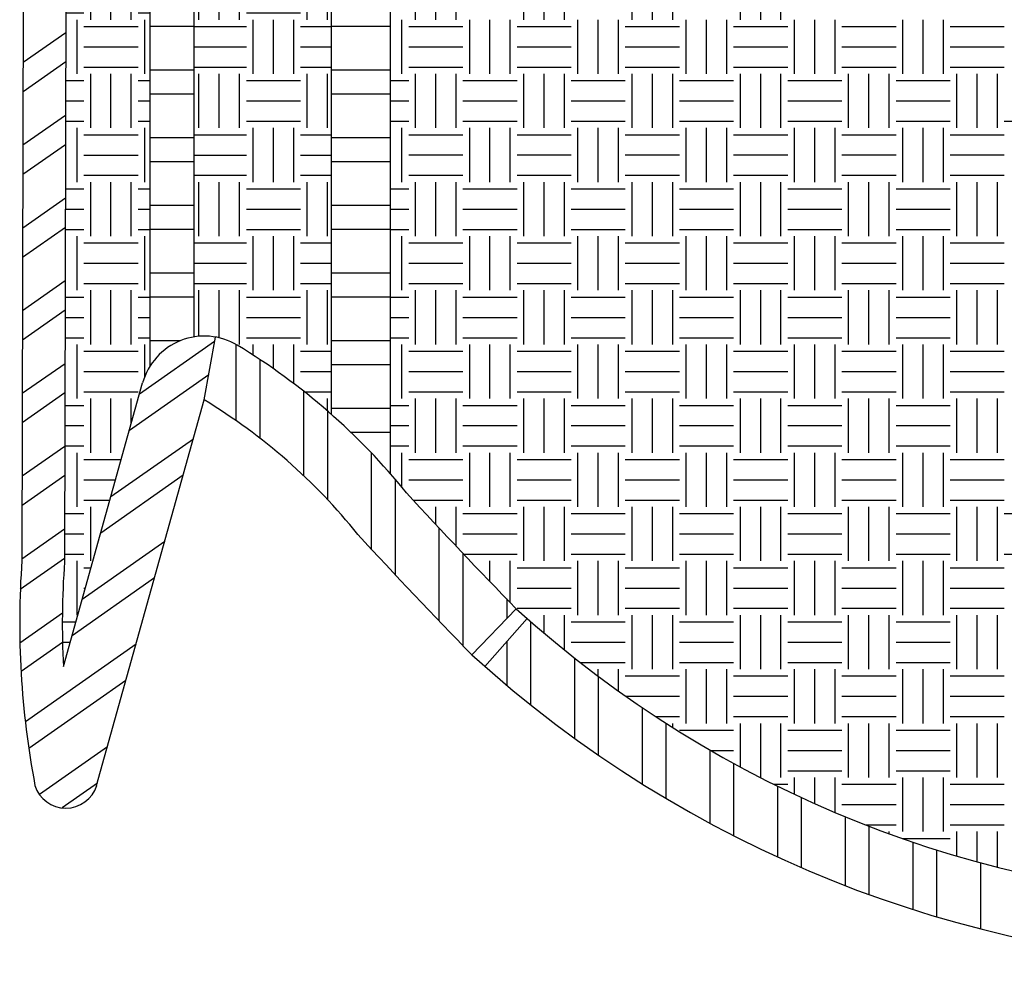
# Model space of a CAD drawing. Units: millimetres. Extents: x 16 to 256, y 9 to 202.
# Drawn here: x 92 to 116, y 154 to 176 of the extents above; entities that cross this region are included whole.
import ezdxf

# ---------------------------------------------------------------- set-up
doc = ezdxf.new("R2010")
doc.units = ezdxf.units.MM
doc.header["$LTSCALE"] = 8
doc.layers.add('ESBOCO', color=7, linetype='Continuous', lineweight=25)

# ---------------------------------------------------------------- blocks, each defined once
blk = doc.blocks.new('SW_HATCH_5')
at = {"color": 0, "linetype": 'Continuous', "lineweight": 25}
for p, q in [((0, 0.561), (-0.3, 0.561)), ((0, 0), (-0.864, 0)), ((0, -1.026), (-1.383, -1.026)), ((0, -1.587), (-1.383, -1.587)), ((0, -2.614), (-1.383, -2.614)), ((0, -3.175), (-1.383, -3.175)), ((0, -4.201), (-1.383, -4.201)), ((0, -4.763), (-1.383, -4.763)), ((0, -5.789), (-1.383, -5.789)), ((0, -6.35), (-1.383, -6.35)), ((0, -7.376), (-1.383, -7.376)), ((0, -7.937), (-1.383, -7.937)), ((0, -8.964), (-1.383, -8.964)), ((0, -9.525), (-1.383, -9.525)), ((0, -10.551), (-1.383, -10.551)), ((0, -11.112), (-1.383, -11.112)), ((0, -12.139), (-1.383, -12.139)), ((0, -12.7), (-1.383, -12.7)), ((0, -13.726), (-1.383, -13.726)), ((0, -14.287), (-1.383, -14.287)), ((0, -15.314), (-1.383, -15.314)), ((0, -15.875), (-1.383, -15.875)), ((0, -16.901), (-1.383, -16.901)), ((0, -17.462), (-1.383, -17.462)), ((0, -18.489), (-1.383, -18.489)), ((0, -19.05), (-1.383, -19.05)), ((0, -20.076), (-1.383, -20.076)), ((0, -20.637), (-1.383, -20.637)), ((0, -21.664), (-1.383, -21.664)), ((0, -22.225), (-0.919, -22.225))]:
    blk.add_line(p, q, dxfattribs=at)
blk = doc.blocks.new('SW_HATCH_6')
at = {"color": 0, "linetype": 'Continuous', "lineweight": 25}
for p, q in [((0, 0), (-0.011, 0)), ((1.026, -1.026), (-0.011, -1.026)), ((1.026, -1.588), (-0.011, -1.588)), ((1.026, -2.614), (-0.011, -2.614)), ((1.026, -3.175), (-0.011, -3.175)), ((1.026, -4.201), (-0.011, -4.201)), ((1.026, -4.763), (-0.011, -4.763)), ((1.026, -5.789), (-0.011, -5.789)), ((1.026, -6.35), (-0.011, -6.35)), ((1.026, -7.376), (-0.011, -7.376)), ((1.026, -7.937), (-0.011, -7.937)), ((1.026, -8.964), (-0.011, -8.964)), ((1.026, -9.525), (-0.011, -9.525)), ((1.026, -10.551), (-0.011, -10.551)), ((1.026, -11.113), (-0.011, -11.113)), ((1.026, -12.139), (-0.011, -12.139)), ((1.026, -12.7), (-0.011, -12.7)), ((1.026, -13.726), (-0.011, -13.726)), ((1.026, -14.288), (-0.011, -14.288)), ((1.026, -15.314), (-0.011, -15.314)), ((1.026, -15.875), (-0.011, -15.875)), ((1.026, -16.901), (-0.011, -16.901)), ((1.026, -17.462), (-0.011, -17.462)), ((0.697, -18.489), (-0.011, -18.489)), ((0.015, -19.05), (-0.011, -19.05))]:
    blk.add_line(p, q, dxfattribs=at)
blk = doc.blocks.new('SW_HATCH_10')
at = {"color": 0, "linetype": 'Continuous', "lineweight": 25}
for p, q in [((-0.353, 0.438), (-1.533, -0.388)), ((0, 0), (-1.64, -1.149)), ((0.292, -1.048), (-1.683, -2.431)), ((0.451, -1.622), (-1.684, -3.117)), ((0.743, -2.67), (-0.56, -3.583)), ((0.903, -3.244), (-0.4, -4.156)), ((-0.686, -3.671), (-1.687, -4.372)), ((-0.687, -4.357), (-1.689, -5.059)), ((1.195, -4.292), (-0.108, -5.205)), ((1.354, -4.866), (0.051, -5.778)), ((-0.69, -5.612), (-1.692, -6.314)), ((1.646, -5.914), (0.343, -6.826)), ((-0.692, -6.299), (-1.694, -7)), ((1.806, -6.487), (0.503, -7.4)), ((-0.695, -7.553), (-1.697, -8.255)), ((2.098, -7.536), (0.795, -8.448)), ((-0.697, -8.24), (-1.699, -8.941)), ((2.257, -8.109), (0.954, -9.022)), ((2.544, -9.161), (1.335, -10.008)), ((-0.7, -9.495), (-1.702, -10.196)), ((2.646, -9.775), (1.763, -10.394)), ((-0.702, -10.181), (-1.703, -10.883)), ((-0.705, -11.436), (-1.706, -12.137)), ((-0.706, -12.122), (-1.708, -12.824)), ((-0.709, -13.377), (-1.711, -14.079)), ((-0.711, -14.064), (-1.713, -14.765)), ((-0.714, -15.319), (-1.716, -16.02)), ((-0.716, -16.005), (-1.717, -16.706)), ((-0.719, -17.26), (-1.721, -17.961)), ((-0.72, -17.946), (-1.722, -18.648)), ((-0.724, -19.201), (-1.725, -19.903)), ((-0.725, -19.888), (-1.727, -20.589)), ((-0.728, -21.143), (-1.73, -21.844)), ((-0.73, -21.829), (-1.732, -22.53)), ((-0.733, -23.084), (-1.735, -23.785)), ((-0.735, -23.77), (-1.736, -24.472)), ((-0.738, -25.025), (-1.739, -25.727)), ((-0.739, -25.711), (-1.741, -26.413)), ((-0.742, -26.966), (-1.744, -27.668)), ((-0.744, -27.653), (-1.746, -28.354)), ((2.762, -28.388), (1, -29.623)), ((-0.747, -28.908), (-1.749, -29.609)), ((2.623, -29.171), (0.762, -30.474)), ((-0.749, -29.594), (-1.751, -30.295)), ((2.263, -30.676), (0.328, -32.031)), ((-0.752, -30.849), (-1.754, -31.55)), ((-0.754, -31.535), (-1.755, -32.237)), ((2.026, -31.527), (0.091, -32.882)), ((-0.757, -32.79), (-1.758, -33.492)), ((1.591, -33.084), (-0.344, -34.439)), ((-0.758, -33.477), (-1.796, -34.203)), ((1.354, -33.936), (-0.581, -35.291)), ((-0.809, -34.765), (-1.805, -35.462)), ((-0.805, -35.447), (-1.779, -36.129)), ((0.92, -35.492), (-1.678, -37.312)), ((0.682, -36.344), (-1.597, -37.94)), ((0.248, -37.901), (-1.347, -39.017)), ((0.011, -38.752), (-0.817, -39.331))]:
    blk.add_line(p, q, dxfattribs=at)
blk = doc.blocks.new('SW_HATCH_13')
at = {"color": 0, "linetype": 'Continuous', "lineweight": 25}
for p, q in [((-0.561, 0.354), (-0.561, -1.432)), ((0, 0), (0, -1.844)), ((1.026, -0.743), (1.026, -2.723)), ((1.588, -1.208), (1.588, -3.286)), ((2.614, -2.188), (2.614, -4.447)), ((3.175, -2.811), (3.175, -5.05)), ((4.201, -3.952), (4.201, -6.132)), ((4.763, -4.547), (4.763, -6.712)), ((5.789, -5.616), (5.789, -6.079))]:
    blk.add_line(p, q, dxfattribs=at)
blk = doc.blocks.new('SW_HATCH_14')
at = {"color": 0, "linetype": 'Continuous', "lineweight": 25}
for p, q in [((0, 0), (0, -1.955)), ((-0.561, -0.48), (-0.561, -1.495)), ((1.026, -0.854), (1.026, -2.735)), ((1.588, -1.286), (1.588, -3.132)), ((2.614, -2.016), (2.614, -3.806)), ((3.175, -2.386), (3.175, -4.148)), ((4.201, -3.011), (4.201, -4.729)), ((4.763, -3.327), (4.763, -5.023)), ((5.789, -3.86), (5.789, -5.521)), ((6.35, -4.128), (6.35, -5.771)), ((7.376, -4.577), (7.376, -6.192)), ((7.938, -4.801), (7.938, -6.403)), ((8.964, -5.174), (8.964, -6.753)), ((9.525, -5.358), (9.525, -6.926)), ((10.551, -5.659), (10.551, -7.21))]:
    blk.add_line(p, q, dxfattribs=at)
blk = doc.blocks.new('SW_HATCH_17')
at = {"color": 0, "linetype": 'Continuous', "lineweight": 25}
for p, q in [((-23.97125, -23.01875), (-23.97125, -21.74875)), ((-23.495, -23.01875), (-23.495, -21.74875)), ((-23.01875, -23.01875), (-23.01875, -21.74875)), ((-21.43125, -23.01875), (-21.43125, -21.74875)), ((-20.955, -23.01875), (-20.955, -21.74875)), ((-20.47875, -23.01875), (-20.47875, -21.74875)), ((-18.89125, -23.01875), (-18.89125, -21.74875)), ((-18.415, -23.01875), (-18.415, -21.74875)), ((-17.93875, -23.01875), (-17.93875, -21.74875)), ((-16.35125, -23.01875), (-16.35125, -21.74875)), ((-15.875, -23.01875), (-15.875, -21.74875)), ((-15.39875, -23.01875), (-15.39875, -21.74875)), ((-24.28875, -24.28875), (-24.28875, -23.01875)), ((-22.70125, -24.28875), (-22.70125, -23.01875)), ((-22.225, -24.28875), (-22.225, -23.01875)), ((-21.74875, -24.28875), (-21.74875, -23.01875)), ((-20.16125, -24.28875), (-20.16125, -23.01875)), ((-19.685, -24.28875), (-19.685, -23.01875)), ((-19.20875, -24.28875), (-19.20875, -23.01875)), ((-17.62125, -24.28875), (-17.62125, -23.01875)), ((-17.145, -24.28875), (-17.145, -23.01875)), ((-16.66875, -24.28875), (-16.66875, -23.01875)), ((-15.08125, -24.28875), (-15.08125, -23.01875)), ((-14.605, -24.28875), (-14.605, -23.01875)), ((-14.12875, -24.28875), (-14.12875, -23.01875)), ((-12.54125, -24.28875), (-12.54125, -23.01875)), ((-12.065, -24.28875), (-12.065, -23.01875)), ((-11.58875, -24.28875), (-11.58875, -23.01875)), ((-24.13, -23.1775), (-22.86, -23.1775)), ((-21.59, -23.1775), (-20.32, -23.1775)), ((-19.05, -23.1775), (-17.78, -23.1775)), ((-16.51, -23.1775), (-15.24, -23.1775)), ((-13.97, -23.1775), (-12.7, -23.1775)), ((-11.43, -23.1775), (-10.16, -23.1775)), ((-24.13, -23.65375), (-22.86, -23.65375)), ((-21.59, -23.65375), (-20.32, -23.65375)), ((-19.05, -23.65375), (-17.78, -23.65375)), ((-16.51, -23.65375), (-15.24, -23.65375)), ((-13.97, -23.65375), (-12.7, -23.65375)), ((-11.43, -23.65375), (-10.16, -23.65375)), ((-24.13, -24.13), (-22.86, -24.13)), ((-21.59, -24.13), (-20.32, -24.13)), ((-19.05, -24.13), (-17.78, -24.13)), ((-16.51, -24.13), (-15.24, -24.13)), ((-13.97, -24.13), (-12.7, -24.13)), ((-11.43, -24.13), (-10.16, -24.13)), ((-24.56628, -24.4475), (-24.13, -24.4475)), ((-23.97125, -25.55875), (-23.97125, -24.28875)), ((-23.495, -25.55875), (-23.495, -24.28875)), ((-23.01875, -25.55875), (-23.01875, -24.28875)), ((-22.86, -24.4475), (-21.59, -24.4475)), ((-21.43125, -25.55875), (-21.43125, -24.28875)), ((-20.955, -25.55875), (-20.955, -24.28875)), ((-20.47875, -25.55875), (-20.47875, -24.28875)), ((-20.32, -24.4475), (-19.05, -24.4475)), ((-18.89125, -25.55875), (-18.89125, -24.28875)), ((-18.415, -25.55875), (-18.415, -24.28875)), ((-17.93875, -25.55875), (-17.93875, -24.28875)), ((-17.78, -24.4475), (-16.51, -24.4475)), ((-16.35125, -25.55875), (-16.35125, -24.28875)), ((-15.875, -25.55875), (-15.875, -24.28875)), ((-15.39875, -25.55875), (-15.39875, -24.28875)), ((-15.24, -24.4475), (-13.97, -24.4475)), ((-13.81125, -25.55875), (-13.81125, -24.28875)), ((-13.335, -25.55875), (-13.335, -24.28875)), ((-12.85875, -25.55875), (-12.85875, -24.28875)), ((-12.7, -24.4475), (-11.43, -24.4475)), ((-11.27125, -25.55875), (-11.27125, -24.28875)), ((-10.795, -25.55875), (-10.795, -24.28875)), ((-10.31875, -25.55875), (-10.31875, -24.28875)), ((-24.56628, -24.92375), (-24.13, -24.92375)), ((-22.86, -24.92375), (-21.59, -24.92375)), ((-20.32, -24.92375), (-19.05, -24.92375)), ((-17.78, -24.92375), (-16.51, -24.92375)), ((-15.24, -24.92375), (-13.97, -24.92375)), ((-12.7, -24.92375), (-11.43, -24.92375)), ((-24.56628, -25.4), (-24.13, -25.4)), ((-22.86, -25.4), (-21.59, -25.4)), ((-20.32, -25.4), (-19.05, -25.4)), ((-17.78, -25.4), (-16.51, -25.4)), ((-15.24, -25.4), (-13.97, -25.4)), ((-12.7, -25.4), (-11.43, -25.4)), ((-10.16, -25.4), (-8.89, -25.4)), ((-24.28875, -26.82875), (-24.28875, -25.55875)), ((-22.70125, -26.82875), (-22.70125, -25.55875)), ((-22.225, -26.82875), (-22.225, -25.55875)), ((-21.74875, -26.82875), (-21.74875, -25.55875)), ((-20.16125, -26.82875), (-20.16125, -25.55875)), ((-19.685, -26.82875), (-19.685, -25.55875)), ((-19.20875, -26.82875), (-19.20875, -25.55875)), ((-17.62125, -26.82875), (-17.62125, -25.55875)), ((-17.145, -26.82875), (-17.145, -25.55875)), ((-16.66875, -26.82875), (-16.66875, -25.55875)), ((-15.08125, -26.82875), (-15.08125, -25.55875)), ((-14.605, -26.82875), (-14.605, -25.55875)), ((-14.12875, -26.82875), (-14.12875, -25.55875)), ((-12.54125, -26.82875), (-12.54125, -25.55875)), ((-12.065, -26.82875), (-12.065, -25.55875)), ((-11.58875, -26.82875), (-11.58875, -25.55875)), ((-24.13, -25.7175), (-22.86, -25.7175)), ((-21.59, -25.7175), (-20.32, -25.7175)), ((-19.05, -25.7175), (-17.78, -25.7175)), ((-16.51, -25.7175), (-15.24, -25.7175)), ((-13.97, -25.7175), (-12.7, -25.7175)), ((-11.43, -25.7175), (-10.16, -25.7175)), ((-24.13, -26.19375), (-22.86, -26.19375)), ((-21.59, -26.19375), (-20.32, -26.19375)), ((-19.05, -26.19375), (-17.78, -26.19375)), ((-16.51, -26.19375), (-15.24, -26.19375)), ((-13.97, -26.19375), (-12.7, -26.19375)), ((-11.43, -26.19375), (-10.16, -26.19375)), ((-24.13, -26.67), (-22.86, -26.67)), ((-21.59, -26.67), (-20.32, -26.67)), ((-19.05, -26.67), (-17.78, -26.67)), ((-16.51, -26.67), (-15.24, -26.67)), ((-13.97, -26.67), (-12.7, -26.67)), ((-11.43, -26.67), (-10.16, -26.67)), ((-24.56628, -26.9875), (-24.13, -26.9875)), ((-23.97125, -28.09875), (-23.97125, -26.82875)), ((-23.495, -28.09875), (-23.495, -26.82875)), ((-23.01875, -28.09875), (-23.01875, -26.82875)), ((-22.86, -26.9875), (-21.59, -26.9875)), ((-21.43125, -28.09875), (-21.43125, -26.82875)), ((-20.955, -28.09875), (-20.955, -26.82875)), ((-20.47875, -28.09875), (-20.47875, -26.82875)), ((-20.32, -26.9875), (-19.05, -26.9875)), ((-18.89125, -28.09875), (-18.89125, -26.82875)), ((-18.415, -28.09875), (-18.415, -26.82875)), ((-17.93875, -28.09875), (-17.93875, -26.82875)), ((-17.78, -26.9875), (-16.51, -26.9875)), ((-16.35125, -28.09875), (-16.35125, -26.82875)), ((-15.875, -28.09875), (-15.875, -26.82875)), ((-15.39875, -28.09875), (-15.39875, -26.82875)), ((-15.24, -26.9875), (-13.97, -26.9875)), ((-13.81125, -28.09875), (-13.81125, -26.82875)), ((-13.335, -28.09875), (-13.335, -26.82875)), ((-12.85875, -28.09875), (-12.85875, -26.82875)), ((-12.7, -26.9875), (-11.43, -26.9875)), ((-11.27125, -28.09875), (-11.27125, -26.82875)), ((-10.795, -28.09875), (-10.795, -26.82875)), ((-10.31875, -28.09875), (-10.31875, -26.82875)), ((-24.56628, -27.46375), (-24.13, -27.46375)), ((-22.86, -27.46375), (-21.59, -27.46375)), ((-20.32, -27.46375), (-19.05, -27.46375)), ((-17.78, -27.46375), (-16.51, -27.46375)), ((-15.24, -27.46375), (-13.97, -27.46375)), ((-12.7, -27.46375), (-11.43, -27.46375)), ((-24.56628, -27.94), (-24.13, -27.94)), ((-22.86, -27.94), (-21.59, -27.94)), ((-20.32, -27.94), (-19.05, -27.94)), ((-17.78, -27.94), (-16.51, -27.94)), ((-15.24, -27.94), (-13.97, -27.94)), ((-12.7, -27.94), (-11.43, -27.94)), ((-24.28875, -29.36875), (-24.28875, -28.09875)), ((-22.70125, -29.36875), (-22.70125, -28.09875)), ((-22.225, -29.36875), (-22.225, -28.09875)), ((-21.74875, -29.36875), (-21.74875, -28.09875)), ((-20.16125, -29.36875), (-20.16125, -28.09875)), ((-19.685, -29.36875), (-19.685, -28.09875)), ((-19.20875, -29.36875), (-19.20875, -28.09875)), ((-17.62125, -29.36875), (-17.62125, -28.09875)), ((-17.145, -29.36875), (-17.145, -28.09875)), ((-16.66875, -29.36875), (-16.66875, -28.09875)), ((-15.08125, -29.36875), (-15.08125, -28.09875)), ((-14.605, -29.36875), (-14.605, -28.09875)), ((-14.12875, -29.36875), (-14.12875, -28.09875)), ((-12.54125, -29.36875), (-12.54125, -28.09875)), ((-12.065, -29.36875), (-12.065, -28.09875)), ((-11.58875, -29.36875), (-11.58875, -28.09875)), ((-24.13, -28.2575), (-22.86, -28.2575)), ((-21.59, -28.2575), (-20.32, -28.2575)), ((-19.05, -28.2575), (-17.78, -28.2575)), ((-16.51, -28.2575), (-15.24, -28.2575)), ((-13.97, -28.2575), (-12.7, -28.2575)), ((-11.43, -28.2575), (-10.16, -28.2575)), ((-24.13, -28.73375), (-22.86, -28.73375)), ((-21.59, -28.73375), (-20.32, -28.73375)), ((-19.05, -28.73375), (-17.78, -28.73375)), ((-16.51, -28.73375), (-15.24, -28.73375)), ((-13.97, -28.73375), (-12.7, -28.73375)), ((-11.43, -28.73375), (-10.16, -28.73375)), ((-24.13, -29.21), (-22.86, -29.21)), ((-21.59, -29.21), (-20.32, -29.21)), ((-19.05, -29.21), (-17.78, -29.21)), ((-16.51, -29.21), (-15.24, -29.21)), ((-13.97, -29.21), (-12.7, -29.21)), ((-11.43, -29.21), (-10.16, -29.21)), ((-24.56628, -29.5275), (-24.13, -29.5275)), ((-23.97125, -30.63875), (-23.97125, -29.36875)), ((-23.495, -30.63875), (-23.495, -29.36875)), ((-23.01875, -30.63875), (-23.01875, -29.36875)), ((-22.86, -29.5275), (-21.59, -29.5275)), ((-21.43125, -30.63875), (-21.43125, -29.36875)), ((-20.955, -30.63875), (-20.955, -29.36875)), ((-20.47875, -30.63875), (-20.47875, -29.36875)), ((-20.32, -29.5275), (-19.05, -29.5275)), ((-18.89125, -30.63875), (-18.89125, -29.36875)), ((-18.415, -30.63875), (-18.415, -29.36875)), ((-17.93875, -30.63875), (-17.93875, -29.36875)), ((-17.78, -29.5275), (-16.51, -29.5275)), ((-16.35125, -30.63875), (-16.35125, -29.36875)), ((-15.875, -30.63875), (-15.875, -29.36875)), ((-15.39875, -30.63875), (-15.39875, -29.36875)), ((-15.24, -29.5275), (-13.97, -29.5275)), ((-13.81125, -30.63875), (-13.81125, -29.36875)), ((-13.335, -30.63875), (-13.335, -29.36875)), ((-12.85875, -30.63875), (-12.85875, -29.36875)), ((-12.7, -29.5275), (-11.43, -29.5275)), ((-11.27125, -30.63875), (-11.27125, -29.36875)), ((-10.795, -30.63875), (-10.795, -29.36875)), ((-10.31875, -30.63875), (-10.31875, -29.36875)), ((-24.56628, -30.00375), (-24.13, -30.00375)), ((-22.86, -30.00375), (-21.59, -30.00375)), ((-20.32, -30.00375), (-19.05, -30.00375)), ((-17.78, -30.00375), (-16.51, -30.00375)), ((-15.24, -30.00375), (-13.97, -30.00375)), ((-12.7, -30.00375), (-11.43, -30.00375)), ((-24.56628, -30.48), (-24.13, -30.48)), ((-22.86, -30.48), (-21.59, -30.48)), ((-20.32, -30.48), (-19.05, -30.48)), ((-17.78, -30.48), (-16.51, -30.48)), ((-15.24, -30.48), (-13.97, -30.48)), ((-12.7, -30.48), (-11.43, -30.48)), ((-24.28875, -31.90875), (-24.28875, -30.63875)), ((-22.70125, -31.90875), (-22.70125, -30.63875)), ((-22.225, -31.90875), (-22.225, -30.63875)), ((-21.74875, -31.90875), (-21.74875, -30.63875)), ((-20.16125, -31.90875), (-20.16125, -30.63875)), ((-19.685, -31.90875), (-19.685, -30.63875)), ((-19.20875, -31.90875), (-19.20875, -30.63875)), ((-17.62125, -31.90875), (-17.62125, -30.63875)), ((-17.145, -31.90875), (-17.145, -30.63875)), ((-16.66875, -31.90875), (-16.66875, -30.63875)), ((-15.08125, -31.90875), (-15.08125, -30.63875)), ((-14.605, -31.90875), (-14.605, -30.63875)), ((-14.12875, -31.90875), (-14.12875, -30.63875)), ((-12.54125, -31.90875), (-12.54125, -30.63875)), ((-12.065, -31.90875), (-12.065, -30.63875)), ((-11.58875, -31.90875), (-11.58875, -30.63875)), ((-24.13, -30.7975), (-22.86, -30.7975)), ((-21.59, -30.7975), (-20.32, -30.7975)), ((-19.05, -30.7975), (-17.78, -30.7975)), ((-16.51, -30.7975), (-15.24, -30.7975)), ((-13.97, -30.7975), (-12.7, -30.7975)), ((-11.43, -30.7975), (-10.16, -30.7975)), ((-24.13, -31.27375), (-22.86, -31.27375)), ((-21.59, -31.27375), (-20.32, -31.27375)), ((-19.05, -31.27375), (-17.78, -31.27375)), ((-16.51, -31.27375), (-15.24, -31.27375)), ((-13.97, -31.27375), (-12.7, -31.27375)), ((-11.43, -31.27375), (-10.16, -31.27375)), ((-24.13, -31.75), (-22.86, -31.75)), ((-21.59, -31.75), (-20.32, -31.75)), ((-19.05, -31.75), (-17.78, -31.75)), ((-16.51, -31.75), (-15.24, -31.75)), ((-13.97, -31.75), (-12.7, -31.75)), ((-11.43, -31.75), (-10.16, -31.75)), ((-24.56628, -32.0675), (-24.13, -32.0675)), ((-23.97125, -33.17875), (-23.97125, -31.90875)), ((-23.495, -33.17875), (-23.495, -31.90875)), ((-23.01875, -33.17875), (-23.01875, -31.90875)), ((-22.86, -32.0675), (-21.59, -32.0675)), ((-21.43125, -33.17875), (-21.43125, -31.90875)), ((-20.955, -33.17875), (-20.955, -31.90875)), ((-20.47875, -33.17875), (-20.47875, -31.90875)), ((-20.32, -32.0675), (-19.05, -32.0675)), ((-18.89125, -33.17875), (-18.89125, -31.90875)), ((-18.415, -33.17875), (-18.415, -31.90875)), ((-17.93875, -33.17875), (-17.93875, -31.90875)), ((-17.78, -32.0675), (-16.51, -32.0675)), ((-16.35125, -33.17875), (-16.35125, -31.90875)), ((-15.875, -33.17875), (-15.875, -31.90875)), ((-15.39875, -33.17875), (-15.39875, -31.90875)), ((-15.24, -32.0675), (-13.97, -32.0675)), ((-13.81125, -33.17875), (-13.81125, -31.90875)), ((-13.335, -33.17875), (-13.335, -31.90875)), ((-12.85875, -33.17875), (-12.85875, -31.90875)), ((-12.7, -32.0675), (-11.43, -32.0675)), ((-11.27125, -33.17875), (-11.27125, -31.90875)), ((-10.795, -33.17875), (-10.795, -31.90875)), ((-10.31875, -33.17875), (-10.31875, -31.90875)), ((-24.56628, -32.54375), (-24.13, -32.54375)), ((-22.86, -32.54375), (-21.59, -32.54375)), ((-20.32, -32.54375), (-19.05, -32.54375)), ((-17.78, -32.54375), (-16.51, -32.54375)), ((-15.24, -32.54375), (-13.97, -32.54375)), ((-12.7, -32.54375), (-11.43, -32.54375)), ((-24.56628, -33.02), (-24.13, -33.02)), ((-22.86, -33.02), (-21.59, -33.02)), ((-20.32, -33.02), (-19.05, -33.02)), ((-17.78, -33.02), (-16.51, -33.02)), ((-15.24, -33.02), (-13.97, -33.02)), ((-12.7, -33.02), (-11.43, -33.02)), ((-24.28875, -33.99201), (-24.28875, -33.17875)), ((-22.70125, -34.44875), (-22.70125, -33.17875)), ((-22.225, -34.44875), (-22.225, -33.17875)), ((-21.74875, -34.44875), (-21.74875, -33.17875)), ((-20.16125, -34.44875), (-20.16125, -33.17875)), ((-19.685, -34.44875), (-19.685, -33.17875)), ((-19.20875, -34.44875), (-19.20875, -33.17875)), ((-17.62125, -34.44875), (-17.62125, -33.17875)), ((-17.145, -34.44875), (-17.145, -33.17875)), ((-16.66875, -34.44875), (-16.66875, -33.17875)), ((-15.08125, -34.44875), (-15.08125, -33.17875)), ((-14.605, -34.44875), (-14.605, -33.17875)), ((-14.12875, -34.44875), (-14.12875, -33.17875)), ((-12.54125, -34.44875), (-12.54125, -33.17875)), ((-12.065, -34.44875), (-12.065, -33.17875)), ((-11.58875, -34.44875), (-11.58875, -33.17875)), ((-24.13, -33.3375), (-22.86, -33.3375)), ((-21.59, -33.3375), (-20.32, -33.3375)), ((-19.05, -33.3375), (-17.78, -33.3375)), ((-16.51, -33.3375), (-15.24, -33.3375)), ((-13.97, -33.3375), (-12.7, -33.3375)), ((-11.43, -33.3375), (-10.16, -33.3375)), ((-24.13, -33.81375), (-22.86, -33.81375)), ((-21.59, -33.81375), (-20.32, -33.81375)), ((-19.05, -33.81375), (-17.78, -33.81375)), ((-16.51, -33.81375), (-15.24, -33.81375)), ((-13.97, -33.81375), (-12.7, -33.81375)), ((-11.43, -33.81375), (-10.16, -33.81375)), ((-24.0281, -34.29), (-22.86, -34.29)), ((-21.59, -34.29), (-20.32, -34.29)), ((-19.05, -34.29), (-17.78, -34.29)), ((-16.51, -34.29), (-15.24, -34.29)), ((-13.97, -34.29), (-12.7, -34.29)), ((-11.43, -34.29), (-10.16, -34.29)), ((-23.495, -34.86487), (-23.495, -34.44875)), ((-23.01875, -35.372), (-23.01875, -34.44875)), ((-22.86, -34.6075), (-21.59, -34.6075)), ((-21.43125, -35.71875), (-21.43125, -34.44875)), ((-20.955, -35.71875), (-20.955, -34.44875)), ((-20.47875, -35.71875), (-20.47875, -34.44875)), ((-20.32, -34.6075), (-19.05, -34.6075)), ((-18.89125, -35.71875), (-18.89125, -34.44875)), ((-18.415, -35.71875), (-18.415, -34.44875)), ((-17.93875, -35.71875), (-17.93875, -34.44875)), ((-17.78, -34.6075), (-16.51, -34.6075)), ((-16.35125, -35.71875), (-16.35125, -34.44875)), ((-15.875, -35.71875), (-15.875, -34.44875)), ((-15.39875, -35.71875), (-15.39875, -34.44875)), ((-15.24, -34.6075), (-13.97, -34.6075)), ((-13.81125, -35.71875), (-13.81125, -34.44875)), ((-13.335, -35.71875), (-13.335, -34.44875)), ((-12.85875, -35.71875), (-12.85875, -34.44875)), ((-12.7, -34.6075), (-11.43, -34.6075)), ((-11.27125, -35.71875), (-11.27125, -34.44875)), ((-10.795, -35.71875), (-10.795, -34.44875)), ((-10.31875, -35.71875), (-10.31875, -34.44875)), ((-10.16, -34.6075), (-8.89, -34.6075)), ((-22.86, -35.08375), (-21.59, -35.08375)), ((-20.32, -35.08375), (-19.05, -35.08375)), ((-17.78, -35.08375), (-16.51, -35.08375)), ((-15.24, -35.08375), (-13.97, -35.08375)), ((-12.7, -35.08375), (-11.43, -35.08375)), ((-22.84076, -35.56), (-21.59, -35.56)), ((-20.32, -35.56), (-19.05, -35.56)), ((-17.78, -35.56), (-16.51, -35.56)), ((-15.24, -35.56), (-13.97, -35.56)), ((-12.7, -35.56), (-11.43, -35.56)), ((-10.16, -35.56), (-8.89, -35.56)), ((-22.225, -36.20403), (-22.225, -35.71875)), ((-21.74875, -36.69551), (-21.74875, -35.71875)), ((-20.16125, -36.98875), (-20.16125, -35.71875)), ((-19.685, -36.98875), (-19.685, -35.71875)), ((-19.20875, -36.98875), (-19.20875, -35.71875)), ((-17.62125, -36.98875), (-17.62125, -35.71875)), ((-17.145, -36.98875), (-17.145, -35.71875)), ((-16.66875, -36.98875), (-16.66875, -35.71875)), ((-15.08125, -36.98875), (-15.08125, -35.71875)), ((-14.605, -36.98875), (-14.605, -35.71875)), ((-14.12875, -36.98875), (-14.12875, -35.71875)), ((-12.54125, -36.98875), (-12.54125, -35.71875)), ((-12.065, -36.98875), (-12.065, -35.71875)), ((-11.58875, -36.98875), (-11.58875, -35.71875)), ((-21.59, -35.8775), (-20.32, -35.8775)), ((-19.05, -35.8775), (-17.78, -35.8775)), ((-16.51, -35.8775), (-15.24, -35.8775)), ((-13.97, -35.8775), (-12.7, -35.8775)), ((-11.43, -35.8775), (-10.16, -35.8775)), ((-21.59, -36.35375), (-20.32, -36.35375)), ((-19.05, -36.35375), (-17.78, -36.35375)), ((-16.51, -36.35375), (-15.24, -36.35375)), ((-13.97, -36.35375), (-12.7, -36.35375)), ((-11.43, -36.35375), (-10.16, -36.35375)), ((-21.59, -36.83), (-20.32, -36.83)), ((-19.05, -36.83), (-17.78, -36.83)), ((-16.51, -36.83), (-15.24, -36.83)), ((-13.97, -36.83), (-12.7, -36.83)), ((-11.43, -36.83), (-10.16, -36.83)), ((-21.43125, -36.99819), (-21.43125, -36.98875)), ((-20.955, -37.41192), (-20.955, -36.98875)), ((-20.47875, -37.80641), (-20.47875, -36.98875)), ((-20.32, -37.1475), (-19.05, -37.1475)), ((-18.89125, -38.25875), (-18.89125, -36.98875)), ((-18.415, -38.25875), (-18.415, -36.98875)), ((-17.93875, -38.25875), (-17.93875, -36.98875)), ((-17.78, -37.1475), (-16.51, -37.1475)), ((-16.35125, -38.25875), (-16.35125, -36.98875)), ((-15.875, -38.25875), (-15.875, -36.98875)), ((-15.39875, -38.25875), (-15.39875, -36.98875)), ((-15.24, -37.1475), (-13.97, -37.1475)), ((-13.81125, -38.25875), (-13.81125, -36.98875)), ((-13.335, -38.25875), (-13.335, -36.98875)), ((-12.85875, -38.25875), (-12.85875, -36.98875)), ((-12.7, -37.1475), (-11.43, -37.1475)), ((-11.27125, -38.25875), (-11.27125, -36.98875)), ((-10.795, -38.25875), (-10.795, -36.98875)), ((-10.31875, -38.25875), (-10.31875, -36.98875)), ((-20.32, -37.62375), (-19.05, -37.62375)), ((-17.78, -37.62375), (-16.51, -37.62375)), ((-15.24, -37.62375), (-13.97, -37.62375)), ((-12.7, -37.62375), (-11.43, -37.62375)), ((-20.10916, -38.1), (-19.05, -38.1)), ((-17.78, -38.1), (-16.51, -38.1)), ((-15.24, -38.1), (-13.97, -38.1)), ((-12.7, -38.1), (-11.43, -38.1)), ((-19.685, -38.42406), (-19.685, -38.25875)), ((-19.20875, -38.77225), (-19.20875, -38.25875)), ((-17.62125, -39.52875), (-17.62125, -38.25875)), ((-17.145, -39.52875), (-17.145, -38.25875)), ((-16.66875, -39.52875), (-16.66875, -38.25875)), ((-15.08125, -39.52875), (-15.08125, -38.25875)), ((-14.605, -39.52875), (-14.605, -38.25875)), ((-14.12875, -39.52875), (-14.12875, -38.25875)), ((-12.54125, -39.52875), (-12.54125, -38.25875)), ((-12.065, -39.52875), (-12.065, -38.25875)), ((-11.58875, -39.52875), (-11.58875, -38.25875)), ((-19.05, -38.4175), (-17.78, -38.4175)), ((-16.51, -38.4175), (-15.24, -38.4175)), ((-13.97, -38.4175), (-12.7, -38.4175)), ((-11.43, -38.4175), (-10.16, -38.4175)), ((-19.0372, -38.89375), (-17.78, -38.89375)), ((-16.51, -38.89375), (-15.24, -38.89375)), ((-13.97, -38.89375), (-12.7, -38.89375)), ((-11.43, -38.89375), (-10.16, -38.89375)), ((-18.33563, -39.37), (-17.78, -39.37)), ((-16.51, -39.37), (-15.24, -39.37)), ((-13.97, -39.37), (-12.7, -39.37)), ((-11.43, -39.37), (-10.16, -39.37)), ((-17.93875, -39.62527), (-17.93875, -39.52875)), ((-17.78, -39.6875), (-16.51, -39.6875)), ((-16.35125, -40.55154), (-16.35125, -39.52875)), ((-15.875, -40.79875), (-15.875, -39.52875)), ((-15.39875, -40.79875), (-15.39875, -39.52875)), ((-15.24, -39.6875), (-13.97, -39.6875)), ((-13.81125, -40.79875), (-13.81125, -39.52875)), ((-13.335, -40.79875), (-13.335, -39.52875)), ((-12.85875, -40.79875), (-12.85875, -39.52875)), ((-12.7, -39.6875), (-11.43, -39.6875)), ((-11.27125, -40.79875), (-11.27125, -39.52875)), ((-10.795, -40.79875), (-10.795, -39.52875)), ((-10.31875, -40.79875), (-10.31875, -39.52875)), ((-17.04681, -40.16375), (-16.51, -40.16375)), ((-15.24, -40.16375), (-13.97, -40.16375)), ((-12.7, -40.16375), (-11.43, -40.16375)), ((-15.24, -40.64), (-13.97, -40.64)), ((-12.7, -40.64), (-11.43, -40.64)), ((-15.08125, -41.19176), (-15.08125, -40.79875)), ((-14.605, -41.41038), (-14.605, -40.79875)), ((-14.12875, -41.6178), (-14.12875, -40.79875)), ((-12.54125, -42.06875), (-12.54125, -40.79875)), ((-12.065, -42.06875), (-12.065, -40.79875)), ((-11.58875, -42.06875), (-11.58875, -40.79875)), ((-15.56581, -40.9575), (-15.24, -40.9575)), ((-13.97, -40.9575), (-12.7, -40.9575)), ((-11.43, -40.9575), (-10.16, -40.9575)), ((-13.97, -41.43375), (-12.7, -41.43375)), ((-11.43, -41.43375), (-10.16, -41.43375)), ((-13.41062, -41.91), (-12.7, -41.91)), ((-11.43, -41.91), (-10.16, -41.91)), ((-12.85875, -42.11822), (-12.85875, -42.06875)), ((-12.55332, -42.2275), (-11.43, -42.2275)), ((-11.27125, -42.6413), (-11.27125, -42.06875)), ((-10.795, -42.777), (-10.795, -42.06875)), ((-10.31875, -42.9032), (-10.31875, -42.06875))]:
    blk.add_line(p, q, dxfattribs=at)
blk = doc.blocks.new('SW_HATCH_20')
at = {"color": 0, "linetype": 'Continuous', "lineweight": 25}
for p, q in [((0.227, 1.111), (0.227, 1.508)), ((0.002, 0.952), (0.382, 0.952)), ((0.001, 0.476), (0.386, 0.476)), ((0.545, -0.159), (0.545, 0.367)), ((0, 0), (0.386, 0)), ((0.227, -1.429), (0.227, -0.159)), ((0.386, -0.317), (0.735, -0.317)), ((0.386, -0.794), (0.868, -0.794)), ((0.386, -1.27), (1, -1.27)), ((-0.004, -1.587), (0.386, -1.587)), ((0.545, -2.699), (0.545, -1.429)), ((1.021, -2.699), (1.021, -1.429)), ((-0.005, -2.064), (0.386, -2.064)), ((-0.006, -2.54), (0.386, -2.54)), ((0.227, -3.969), (0.227, -2.699)), ((0.386, -2.857), (1.442, -2.857)), ((0.386, -3.334), (1.575, -3.334)), ((0.386, -3.81), (1.656, -3.81)), ((-0.01, -4.128), (0.386, -4.128)), ((0.545, -5.239), (0.545, -3.969)), ((1.021, -5.239), (1.021, -3.969)), ((1.497, -5.239), (1.497, -3.969)), ((1.656, -4.128), (1.797, -4.128)), ((-0.011, -4.604), (0.386, -4.604)), ((1.656, -4.604), (1.931, -4.604)), ((-0.012, -5.08), (0.386, -5.08)), ((1.656, -5.08), (1.931, -5.08)), ((0.227, -6.509), (0.227, -5.239)), ((1.815, -6.509), (1.815, -5.239)), ((0.386, -5.397), (1.656, -5.397)), ((0.386, -5.874), (1.656, -5.874)), ((0.386, -6.35), (1.656, -6.35)), ((-0.016, -6.668), (0.386, -6.668)), ((0.545, -7.779), (0.545, -6.509)), ((1.021, -7.779), (1.021, -6.509)), ((1.497, -7.779), (1.497, -6.509)), ((1.656, -6.668), (1.931, -6.668)), ((-0.017, -7.144), (0.386, -7.144)), ((1.656, -7.144), (1.931, -7.144)), ((-0.019, -7.62), (0.386, -7.62)), ((1.656, -7.62), (1.931, -7.62)), ((0.227, -9.049), (0.227, -7.779)), ((1.815, -9.049), (1.815, -7.779)), ((0.386, -7.938), (1.656, -7.938)), ((0.386, -8.414), (1.656, -8.414)), ((0.386, -8.89), (1.656, -8.89)), ((-0.022, -9.207), (0.386, -9.207)), ((0.545, -10.319), (0.545, -9.049)), ((1.021, -10.319), (1.021, -9.049)), ((1.497, -10.319), (1.497, -9.049)), ((1.656, -9.207), (1.931, -9.207)), ((-0.024, -9.684), (0.386, -9.684)), ((1.656, -9.684), (1.931, -9.684)), ((-0.025, -10.16), (0.386, -10.16)), ((1.656, -10.16), (1.931, -10.16)), ((0.227, -11.589), (0.227, -10.319)), ((1.815, -11.589), (1.815, -10.319)), ((0.386, -10.477), (1.656, -10.477)), ((0.386, -10.954), (1.656, -10.954)), ((0.386, -11.43), (1.656, -11.43)), ((-0.029, -11.748), (0.386, -11.748)), ((0.545, -12.859), (0.545, -11.589)), ((1.021, -12.859), (1.021, -11.589)), ((1.497, -12.859), (1.497, -11.589)), ((1.656, -11.748), (1.931, -11.748)), ((-0.03, -12.224), (0.386, -12.224)), ((1.656, -12.224), (1.931, -12.224)), ((-0.031, -12.7), (0.386, -12.7)), ((1.656, -12.7), (1.931, -12.7)), ((0.227, -14.129), (0.227, -12.859)), ((1.815, -14.129), (1.815, -12.859)), ((0.386, -13.017), (1.656, -13.017)), ((0.386, -13.494), (1.656, -13.494)), ((0.386, -13.97), (1.656, -13.97)), ((-0.035, -14.287), (0.386, -14.287)), ((0.545, -15.399), (0.545, -14.129)), ((1.021, -15.399), (1.021, -14.129)), ((1.497, -15.399), (1.497, -14.129)), ((1.656, -14.287), (1.931, -14.287)), ((-0.036, -14.764), (0.386, -14.764)), ((1.656, -14.764), (1.931, -14.764)), ((-0.037, -15.24), (0.386, -15.24)), ((1.656, -15.24), (1.931, -15.24)), ((0.227, -16.669), (0.227, -15.399)), ((1.815, -16.669), (1.815, -15.399)), ((0.386, -15.558), (1.656, -15.558)), ((0.386, -16.034), (1.656, -16.034)), ((0.386, -16.51), (1.656, -16.51)), ((-0.041, -16.828), (0.386, -16.828)), ((0.545, -17.939), (0.545, -16.669)), ((1.021, -17.939), (1.021, -16.669)), ((1.497, -17.939), (1.497, -16.669)), ((1.656, -16.828), (1.931, -16.828)), ((-0.042, -17.304), (0.386, -17.304)), ((1.656, -17.304), (1.931, -17.304)), ((-0.043, -17.78), (0.386, -17.78)), ((1.656, -17.78), (1.931, -17.78)), ((0.227, -19.209), (0.227, -17.939)), ((1.815, -19.209), (1.815, -17.939)), ((0.386, -18.098), (1.656, -18.098)), ((0.386, -18.574), (1.656, -18.574)), ((0.386, -19.05), (1.656, -19.05)), ((-0.047, -19.367), (0.386, -19.367)), ((0.545, -20.479), (0.545, -19.209)), ((1.021, -20.479), (1.021, -19.209)), ((1.497, -20.479), (1.497, -19.209)), ((1.656, -19.367), (1.931, -19.367)), ((-0.048, -19.844), (0.386, -19.844)), ((1.656, -19.844), (1.931, -19.844)), ((-0.05, -20.32), (0.386, -20.32)), ((1.656, -20.32), (1.931, -20.32)), ((0.227, -21.749), (0.227, -20.479)), ((1.815, -21.749), (1.815, -20.479)), ((0.386, -20.637), (1.656, -20.637)), ((0.386, -21.114), (1.656, -21.114)), ((0.386, -21.59), (1.656, -21.59)), ((-0.053, -21.907), (0.386, -21.907)), ((0.545, -23.019), (0.545, -21.749)), ((1.021, -23.019), (1.021, -21.749)), ((1.497, -23.019), (1.497, -21.749)), ((1.656, -21.907), (1.931, -21.907)), ((-0.055, -22.384), (0.386, -22.384)), ((1.656, -22.384), (1.931, -22.384)), ((-0.056, -22.86), (0.386, -22.86)), ((1.656, -22.86), (1.931, -22.86)), ((0.227, -24.289), (0.227, -23.019)), ((1.815, -23.767), (1.815, -23.019)), ((0.386, -23.177), (1.656, -23.177)), ((0.386, -23.654), (1.656, -23.654)), ((0.386, -24.13), (1.656, -24.13)), ((-0.06, -24.448), (0.386, -24.448)), ((0.545, -25.559), (0.545, -24.289)), ((1.021, -25.559), (1.021, -24.289)), ((1.497, -24.874), (1.497, -24.289)), ((-0.061, -24.924), (0.386, -24.924)), ((-0.062, -25.4), (0.386, -25.4)), ((0.227, -26.829), (0.227, -25.559)), ((0.386, -25.718), (1.262, -25.718)), ((0.386, -26.194), (1.129, -26.194)), ((0.386, -26.67), (0.996, -26.67)), ((-0.066, -26.988), (0.386, -26.988)), ((0.545, -28.099), (0.545, -26.829)), ((-0.067, -27.464), (0.386, -27.464)), ((-0.068, -27.94), (0.386, -27.94)), ((0.227, -29.369), (0.227, -28.099)), ((0.386, -28.257), (0.554, -28.257)), ((0.386, -28.734), (0.421, -28.734)), ((-0.121, -29.527), (0.199, -29.527)), ((-0.115, -30.004), (0.066, -30.004)), ((-0.098, -30.48), (-0.066, -30.48))]:
    blk.add_line(p, q, dxfattribs=at)
blk = doc.blocks.new('SW_HATCH_21')
at = {"color": 0, "linetype": 'Continuous', "lineweight": 25}
for p, q in [((0, 0), (0.52, 0)), ((-0.042, -1.429), (-0.042, -0.159)), ((0.434, -1.429), (0.434, -0.159)), ((-0.407, -0.317), (-0.201, -0.317)), ((-1.091, -0.794), (-0.201, -0.794)), ((-1.63, -1.429), (-1.63, -1.123)), ((-2.582, -1.429), (-2.582, -1.353)), ((-2.106, -1.429), (-2.106, -1.321)), ((-1.471, -1.27), (-0.201, -1.27)), ((-2.699, -1.587), (-1.471, -1.587)), ((-1.312, -2.699), (-1.312, -1.429)), ((-0.836, -2.699), (-0.836, -1.429)), ((-0.36, -2.699), (-0.36, -1.429)), ((-0.201, -1.587), (0.52, -1.587)), ((-2.699, -2.064), (-1.471, -2.064)), ((-0.201, -2.064), (0.52, -2.064)), ((-2.699, -2.54), (-1.471, -2.54)), ((-0.201, -2.54), (0.52, -2.54)), ((-2.582, -3.969), (-2.582, -2.699)), ((-2.106, -3.969), (-2.106, -2.699)), ((-1.63, -3.969), (-1.63, -2.699)), ((-0.042, -3.969), (-0.042, -2.699)), ((0.434, -3.969), (0.434, -2.699)), ((-1.471, -2.857), (-0.201, -2.857)), ((-1.471, -3.334), (-0.201, -3.334)), ((-1.471, -3.81), (-0.201, -3.81)), ((-2.699, -4.127), (-1.471, -4.127)), ((-1.312, -5.239), (-1.312, -3.969)), ((-0.836, -5.239), (-0.836, -3.969)), ((-0.36, -5.239), (-0.36, -3.969)), ((-0.201, -4.127), (0.52, -4.127)), ((-2.699, -4.604), (-1.471, -4.604)), ((-0.201, -4.604), (0.52, -4.604)), ((-2.699, -5.08), (-1.471, -5.08)), ((-0.201, -5.08), (0.52, -5.08)), ((-2.582, -6.509), (-2.582, -5.239)), ((-2.106, -6.509), (-2.106, -5.239)), ((-1.63, -6.509), (-1.63, -5.239)), ((-0.042, -6.509), (-0.042, -5.239)), ((0.434, -6.509), (0.434, -5.239)), ((-1.471, -5.397), (-0.201, -5.397)), ((-1.471, -5.874), (-0.201, -5.874)), ((-1.471, -6.35), (-0.201, -6.35)), ((-2.699, -6.667), (-1.471, -6.667)), ((-1.312, -7.779), (-1.312, -6.509)), ((-0.836, -7.779), (-0.836, -6.509)), ((-0.36, -7.779), (-0.36, -6.509)), ((-0.201, -6.667), (0.52, -6.667)), ((-2.699, -7.144), (-1.471, -7.144)), ((-0.201, -7.144), (0.52, -7.144)), ((-2.699, -7.62), (-1.471, -7.62)), ((-0.201, -7.62), (0.52, -7.62)), ((-2.582, -9.049), (-2.582, -7.779)), ((-2.106, -9.049), (-2.106, -7.779)), ((-1.63, -9.049), (-1.63, -7.779)), ((-0.042, -9.049), (-0.042, -7.779)), ((0.434, -9.049), (0.434, -7.779)), ((-1.471, -7.937), (-0.201, -7.937)), ((-1.471, -8.414), (-0.201, -8.414)), ((-1.471, -8.89), (-0.201, -8.89)), ((-2.699, -9.207), (-1.471, -9.207)), ((-1.312, -10.319), (-1.312, -9.049)), ((-0.836, -10.319), (-0.836, -9.049)), ((-0.36, -10.319), (-0.36, -9.049)), ((-0.201, -9.207), (0.52, -9.207)), ((-2.699, -9.684), (-1.471, -9.684)), ((-0.201, -9.684), (0.52, -9.684)), ((-2.699, -10.16), (-1.471, -10.16)), ((-0.201, -10.16), (0.52, -10.16)), ((-2.582, -11.589), (-2.582, -10.319)), ((-2.106, -11.589), (-2.106, -10.319)), ((-1.63, -11.589), (-1.63, -10.319)), ((-0.042, -11.589), (-0.042, -10.319)), ((0.434, -11.589), (0.434, -10.319)), ((-1.471, -10.477), (-0.201, -10.477)), ((-1.471, -10.954), (-0.201, -10.954)), ((-1.471, -11.43), (-0.201, -11.43)), ((-2.699, -11.748), (-1.471, -11.748)), ((-1.312, -12.859), (-1.312, -11.589)), ((-0.836, -12.859), (-0.836, -11.589)), ((-0.36, -12.859), (-0.36, -11.589)), ((-0.201, -11.748), (0.52, -11.748)), ((-2.699, -12.224), (-1.471, -12.224)), ((-0.201, -12.224), (0.52, -12.224)), ((-2.699, -12.7), (-1.471, -12.7)), ((-0.201, -12.7), (0.52, -12.7)), ((-2.582, -14.129), (-2.582, -12.859)), ((-2.106, -14.129), (-2.106, -12.859)), ((-1.63, -14.129), (-1.63, -12.859)), ((-0.042, -14.129), (-0.042, -12.859)), ((0.434, -14.129), (0.434, -12.859)), ((-1.471, -13.017), (-0.201, -13.017)), ((-1.471, -13.494), (-0.201, -13.494)), ((-1.471, -13.97), (-0.201, -13.97)), ((-2.699, -14.287), (-1.471, -14.287)), ((-1.312, -15.399), (-1.312, -14.129)), ((-0.836, -15.399), (-0.836, -14.129)), ((-0.36, -15.399), (-0.36, -14.129)), ((-0.201, -14.287), (0.52, -14.287)), ((-2.699, -14.764), (-1.471, -14.764)), ((-0.201, -14.764), (0.52, -14.764)), ((-2.699, -15.24), (-1.471, -15.24)), ((-0.201, -15.24), (0.52, -15.24)), ((-2.582, -16.669), (-2.582, -15.399)), ((-2.106, -16.669), (-2.106, -15.399)), ((-1.63, -16.669), (-1.63, -15.399)), ((-0.042, -16.669), (-0.042, -15.399)), ((0.434, -16.669), (0.434, -15.399)), ((-1.471, -15.557), (-0.201, -15.557)), ((-1.471, -16.034), (-0.201, -16.034)), ((-1.471, -16.51), (-0.201, -16.51)), ((-2.699, -16.827), (-1.471, -16.827)), ((-1.312, -17.939), (-1.312, -16.669)), ((-0.836, -17.939), (-0.836, -16.669)), ((-0.36, -17.939), (-0.36, -16.669)), ((-0.201, -16.827), (0.52, -16.827)), ((-2.699, -17.304), (-1.471, -17.304)), ((-0.201, -17.304), (0.52, -17.304)), ((-2.699, -17.78), (-1.471, -17.78)), ((-0.201, -17.78), (0.52, -17.78)), ((-2.582, -19.016), (-2.582, -17.939)), ((-2.106, -19.053), (-2.106, -17.939)), ((-1.63, -19.209), (-1.63, -17.939)), ((-0.042, -19.209), (-0.042, -17.939)), ((0.434, -19.209), (0.434, -17.939)), ((-1.471, -18.097), (-0.201, -18.097)), ((-1.471, -18.574), (-0.201, -18.574)), ((-1.471, -19.05), (-0.201, -19.05)), ((-1.312, -19.459), (-1.312, -19.209)), ((-0.836, -19.778), (-0.836, -19.209)), ((-0.36, -20.125), (-0.36, -19.209)), ((-0.201, -19.367), (0.52, -19.367)), ((-0.201, -19.844), (0.52, -19.844)), ((-0.108, -20.32), (0.52, -20.32)), ((0.434, -20.77), (0.434, -20.479))]:
    blk.add_line(p, q, dxfattribs=at)

msp = doc.modelspace()

# ---------------------------------------------------------------- linework, layer by layer
at = {"layer": 'ESBOCO'}
for p, q in [((92.612, 195.596), (92.534, 163.632)), ((93.608, 194.02), (93.534, 163.595)), ((101.172, 189.725), (101.172, 165.671)), ((99.789, 188.355), (99.789, 167.061)), ((95.533, 187.29), (95.533, 168.181)), ((96.57, 186.57), (96.57, 168.876)), ((96.811, 167.395), (97.073, 168.872)), ((93.509, 161.14), (95.366, 167.798)), ((94.287, 158.348), (96.811, 167.395)), ((104.129, 162.498), (103.088, 161.417)), ((103.396, 161.142), (104.388, 162.266))]:
    msp.add_line(p, q, dxfattribs=at)
for centre, radius, start, end in [((96.811, 167.395), 1.5, 58.8596, 164.416), ((89.724, 155.666), 15.204, 38.9093, 58.8596), ((89.724, 155.666), 13.704, 38.7164, 58.8596), ((188.137, 244.658), 117.506, 222.53763, 224.36279), ((188.137, 244.658), 119.006, 222.51409, 224.38439), ((112.994, 162.171), 20.513, 175.9139, 190.7372), ((112.994, 162.171), 19.513, 175.814, 183.028), ((121.998, 182.223), 26.615, 227.825, 308.4111), ((121.998, 182.223), 28.115, 227.7316, 308.4984), ((93.564, 158.577), 0.759, 197.5209, 342.4024)]:
    msp.add_arc(centre, radius, start, end, dxfattribs=at)

# ---------------------------------------------------------------- block references
at = {"color": 7, "linetype": 'Continuous', "lineweight": 25}
for name, p in [('SW_HATCH_17', (125.738, 199.337)), ('SW_HATCH_10', (94.292, 197.155)), ('SW_HATCH_20', (93.602, 191.717)), ('SW_HATCH_5', (101.172, 188.859)), ('SW_HATCH_21', (99.269, 187.907)), ('SW_HATCH_6', (95.544, 187.272)), ('SW_HATCH_13', (98.116, 168.344)), ('SW_HATCH_14', (104.466, 162.198))]:
    msp.add_blockref(name, p, dxfattribs=at)

doc.saveas('drawing.dxf')
